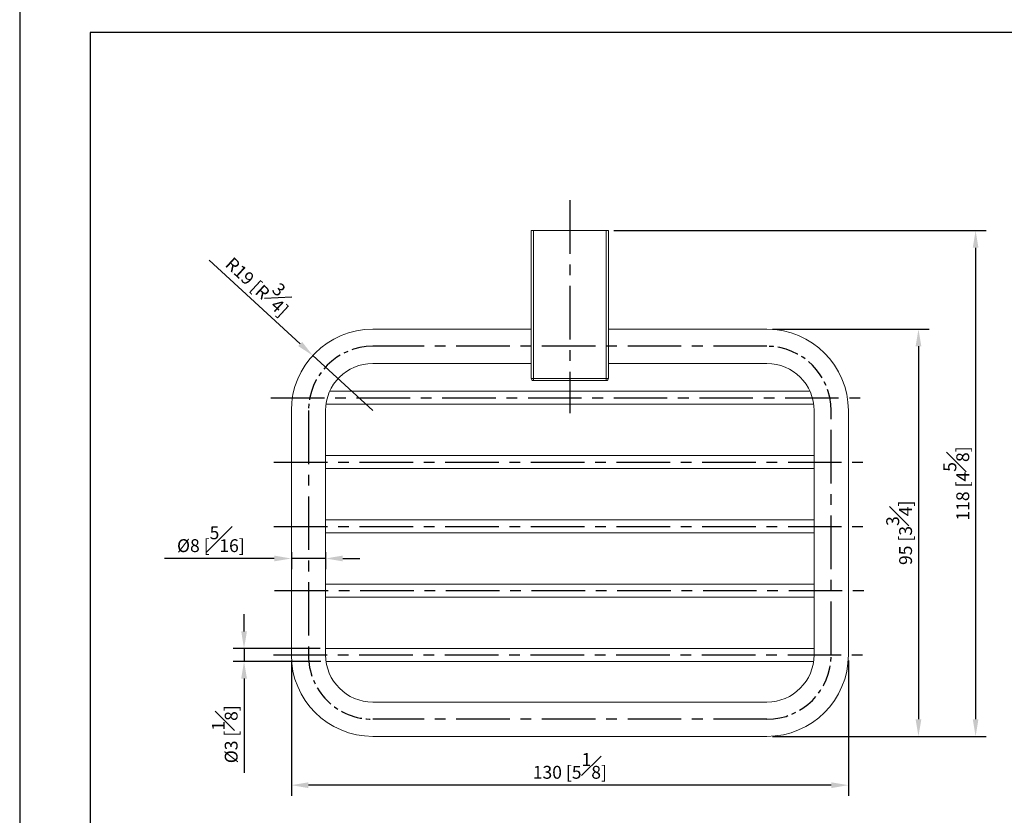
# Model space of a CAD drawing. Units: millimetres. Extents: x -305 to 210, y 0 to 314.
# Drawn here: x 0 to 115, y 122 to 215 of the extents above; entities that cross this region are included whole.
import ezdxf

# ---------------------------------------------------------------- set-up
doc = ezdxf.new("R2010")
doc.units = ezdxf.units.MM
doc.linetypes.add('CENTER', pattern=[2, 1.25, -0.25, 0.25, -0.25])
doc.layers.add('A2', color=1, linetype='CENTER')
doc.layers.add('DIM', color=6, linetype='Continuous')
doc.layers.add('圖紙邊界', color=255, linetype='Continuous', plot=False)
doc.styles.add('勝泰-1.5', font='simplex.shx', dxfattribs={"height": 1.5, "bigfont": 'chineset.shx'})
doc.dimstyles.new('比例1／2', dxfattribs={"dimtxt": 1.5, "dimasz": 2, "dimexe": 1.25, "dimexo": 0.625, "dimgap": 0.5, "dimtad": 1, "dimdec": 0, "dimlfac": 2, "dimdsep": 46, "dimtxsty": '勝泰-1.5', "dimcen": 2.5, "dimadec": 0, "dimazin": 0, "dimtfac": 1, "dimtdec": 0, "dimtmove": 0, "dimatfit": 3, "dimfxl": 0, "dimfrac": 1, "dimarcsym": 0})

# ---------------------------------------------------------------- blocks, each defined once
blk = doc.blocks.new('*D307')
at = {"layer": 'Defpoints', "color": 0}
for p in [(31.7, 141.15), (96.7, 141.15), (31.7, 125.96)]:
    blk.add_point(p, dxfattribs=at)
at = {"layer": 'DIM', "color": 0, "lineweight": -2}
for p, q in [((31.7, 140.52), (31.7, 124.71)), ((96.7, 140.52), (96.7, 124.71)), ((94.7, 125.96), (33.7, 125.96))]:
    blk.add_line(p, q, dxfattribs=at)
at = {"layer": 'DIM', "color": 0}
for points in [[(33.7, 126.29), (33.7, 125.62), (31.7, 125.96)], [(94.7, 125.62), (94.7, 126.29), (96.7, 125.96)]]:
    blk.add_solid(points, dxfattribs=at)
at = {"layer": 'DIM', "color": 0, "insert": (64.2, 128.21), "char_height": 1.5, "attachment_point": 5, "style": '勝泰-1.5'}
blk.add_mtext('130 [5{\\H1.000000x;\\S1#8;}]', dxfattribs=at)
blk = doc.blocks.new('*D308')
at = {"layer": 'Defpoints', "color": 0}
for p in [(87.2, 179.15), (87.2, 131.65), (104.88, 131.65)]:
    blk.add_point(p, dxfattribs=at)
at = {"layer": 'DIM', "color": 0, "lineweight": -2}
for p, q in [((87.83, 179.15), (106.13, 179.15)), ((104.88, 177.15), (104.88, 133.65)), ((87.83, 131.65), (106.13, 131.65))]:
    blk.add_line(p, q, dxfattribs=at)
at = {"layer": 'DIM', "color": 0}
for points in [[(105.22, 177.15), (104.55, 177.15), (104.88, 179.15)], [(104.55, 133.65), (105.22, 133.65), (104.88, 131.65)]]:
    blk.add_solid(points, dxfattribs=at)
at = {"layer": 'DIM', "color": 0, "insert": (102.63, 155.4), "char_height": 1.5, "attachment_point": 5, "rotation": 90, "style": '勝泰-1.5'}
blk.add_mtext('95 [3{\\H1.000000x;\\S3#4;}]', dxfattribs=at)
blk = doc.blocks.new('*D309')
at = {"layer": 'Defpoints', "color": 0}
for p in [(68.7, 190.65), (87.2, 131.65), (111.55, 131.65)]:
    blk.add_point(p, dxfattribs=at)
at = {"layer": 'DIM', "color": 0, "lineweight": -2}
for p, q in [((69.33, 190.65), (112.8, 190.65)), ((111.55, 188.65), (111.55, 133.65)), ((87.83, 131.65), (112.8, 131.65))]:
    blk.add_line(p, q, dxfattribs=at)
at = {"layer": 'DIM', "color": 0}
for points in [[(111.88, 188.65), (111.22, 188.65), (111.55, 190.65)], [(111.22, 133.65), (111.88, 133.65), (111.55, 131.65)]]:
    blk.add_solid(points, dxfattribs=at)
at = {"layer": 'DIM', "color": 0, "insert": (109.3, 161.15), "char_height": 1.5, "attachment_point": 5, "rotation": 90, "style": '勝泰-1.5'}
blk.add_mtext('118 [4{\\H1.000000x;\\S5#8;}]', dxfattribs=at)
blk = doc.blocks.new('*D310')
at = {"layer": 'Defpoints', "color": 0}
for p in [(31.7, 153.76), (35.7, 153.76), (31.7, 152.4)]:
    blk.add_point(p, dxfattribs=at)
at = {"layer": 'DIM', "color": 0, "lineweight": -2}
for p, q in [((31.7, 153.14), (31.7, 151.15)), ((35.7, 153.14), (35.7, 151.15)), ((29.7, 152.4), (16.91, 152.4)), ((35.7, 152.4), (31.7, 152.4)), ((37.7, 152.4), (39.7, 152.4))]:
    blk.add_line(p, q, dxfattribs=at)
at = {"layer": 'DIM', "color": 0}
for points in [[(29.7, 152.07), (29.7, 152.74), (31.7, 152.4)], [(37.7, 152.74), (37.7, 152.07), (35.7, 152.4)]]:
    blk.add_solid(points, dxfattribs=at)
at = {"layer": 'DIM', "color": 0, "insert": (22.31, 154.65), "char_height": 1.5, "attachment_point": 5, "style": '勝泰-1.5'}
blk.add_mtext('{Ø8 [{\\H1.000000x;\\S5#16;}]}', dxfattribs=at)
blk = doc.blocks.new('*D311')
at = {"layer": 'Defpoints', "color": 0}
for p in [(34.2, 176.08), (41.2, 169.65)]:
    blk.add_point(p, dxfattribs=at)
at = {"layer": 'DIM', "color": 0, "lineweight": -2}
for p, q in [((32.73, 177.43), (22.1, 187.19)), ((41.2, 169.65), (34.2, 176.08))]:
    blk.add_line(p, q, dxfattribs=at)
at = {"layer": 'DIM', "color": 0}
blk.add_solid([(32.5, 177.18), (32.96, 177.67), (34.2, 176.08)], dxfattribs=at)
at = {"layer": 'DIM', "color": 0, "insert": (28.2, 184.64), "char_height": 1.5, "attachment_point": 5, "rotation": 317.4382, "style": '勝泰-1.5'}
blk.add_mtext('R19 [R{\\H1.000000x;\\S3#4;}]', dxfattribs=at)
blk = doc.blocks.new('*D318')
at = {"layer": 'Defpoints', "color": 0}
for p in [(35.7, 141.9), (26.18, 140.4), (35.78, 140.4)]:
    blk.add_point(p, dxfattribs=at)
at = {"layer": 'DIM', "color": 0, "lineweight": -2}
for p, q in [((26.18, 143.9), (26.18, 145.9)), ((35.08, 141.9), (24.93, 141.9)), ((26.18, 141.9), (26.18, 140.4)), ((35.15, 140.4), (24.93, 140.4)), ((26.18, 138.4), (26.18, 127.4))]:
    blk.add_line(p, q, dxfattribs=at)
at = {"layer": 'DIM', "color": 0}
for points in [[(25.85, 143.9), (26.52, 143.9), (26.18, 141.9)], [(26.52, 138.4), (25.85, 138.4), (26.18, 140.4)]]:
    blk.add_solid(points, dxfattribs=at)
at = {"layer": 'DIM', "color": 0, "insert": (23.93, 131.9), "char_height": 1.5, "attachment_point": 5, "rotation": 90, "style": '勝泰-1.5'}
blk.add_mtext('{Ø3 [{\\H1.000000x;\\S1#8;}]}', dxfattribs=at)

msp = doc.modelspace()

# ---------------------------------------------------------------- linework, layer by layer
at = {"color": 7, "linetype": 'Continuous', "lineweight": 15}
for p, q in [((59.95, 190.65), (59.7, 190.65)), ((59.7, 190.65), (59.7, 173.4)), ((59.95, 190.65), (59.95, 173.4)), ((68.45, 190.65), (59.95, 190.65)), ((68.45, 173.4), (68.45, 190.65)), ((68.7, 190.65), (68.45, 190.65)), ((68.7, 173.4), (68.7, 190.65)), ((59.95, 173.4), (59.7, 173.4)), ((68.45, 173.4), (59.95, 173.4)), ((59.95, 173.4), (59.95, 173.15)), ((68.45, 173.15), (59.95, 173.15)), ((68.45, 173.4), (68.45, 173.15)), ((68.7, 173.4), (68.45, 173.4))]:
    msp.add_line(p, q, dxfattribs=at)
for centre, radius, start, end in [((41.2, 169.65), 9.5, 90, 180), ((87.2, 169.65), 9.5, 0, 90), ((41.2, 169.65), 5.5, 90, 180), ((87.2, 169.65), 5.5, 0, 90), ((59.95, 173.4), 0.25, 180, 270), ((68.45, 173.4), 0.25, 270, 360), ((41.2, 141.15), 9.5, 180, 270), ((41.2, 141.15), 5.5, 180, 270), ((87.2, 141.15), 9.5, 270, 0), ((87.2, 141.15), 5.5, 270, 0)]:
    msp.add_arc(centre, radius, start, end, dxfattribs=at)
for points in [[(59.7, 179.15), (41.2, 179.15)], [(87.2, 179.15), (68.7, 179.15)], [(41.2, 175.15), (59.7, 175.15)], [(68.7, 175.15), (87.2, 175.15)], [(88.45, 171.9), (39.95, 171.9)], [(39.95, 170.4), (88.45, 170.4)], [(31.7, 169.65), (31.7, 141.15)], [(35.7, 141.15), (35.7, 169.65)], [(92.7, 169.65), (92.7, 141.15)], [(96.7, 141.15), (96.7, 169.65)], [(88.45, 164.4), (39.95, 164.4)], [(39.95, 162.9), (88.45, 162.9)], [(88.45, 156.9), (39.95, 156.9)], [(39.95, 155.4), (88.45, 155.4)], [(88.45, 149.4), (39.95, 149.4)], [(39.95, 147.9), (88.45, 147.9)], [(88.45, 141.9), (39.95, 141.9)], [(39.95, 140.4), (88.45, 140.4)], [(87.2, 135.65), (41.2, 135.65)], [(41.2, 131.65), (87.2, 131.65)]]:
    msp.add_open_spline(points, degree=1, dxfattribs=at)
for points, knots in [([(39.95, 171.9), (39.7, 171.9), (39.21, 171.9), (38.52, 171.9), (37.89, 171.9), (37.29, 171.9), (36.75, 171.9), (36.39, 171.9), (36.23, 171.9), (36.21, 171.9)], [0, 0, 0, 0, 0.187345, 0.364305, 0.52815, 0.676651, 0.847875, 0.986155, 1, 1, 1, 1]), ([(92.22, 171.9), (92.19, 171.9), (92.02, 171.9), (91.65, 171.9), (91.11, 171.9), (90.51, 171.9), (89.88, 171.9), (89.19, 171.9), (88.7, 171.9), (88.45, 171.9)], [0, 0, 0, 0, 0.024034, 0.160885, 0.33034, 0.477306, 0.639459, 0.814591, 1, 1, 1, 1]), ([(35.77, 170.4), (35.81, 170.4), (35.96, 170.4), (36.28, 170.4), (36.75, 170.4), (37.29, 170.4), (37.89, 170.4), (38.52, 170.4), (39.21, 170.4), (39.7, 170.4), (39.95, 170.4)], [0, 0, 0, 0, 0.036306, 0.138194, 0.259037, 0.40867, 0.538446, 0.681632, 0.836278, 1, 1, 1, 1]), ([(88.45, 170.4), (88.7, 170.4), (89.19, 170.4), (89.88, 170.4), (90.51, 170.4), (91.11, 170.4), (91.65, 170.4), (92.12, 170.4), (92.43, 170.4), (92.58, 170.4), (92.62, 170.4)], [0, 0, 0, 0, 0.164154, 0.319209, 0.462773, 0.592892, 0.742921, 0.864084, 0.966241, 1, 1, 1, 1]), ([(39.95, 164.4), (39.7, 164.4), (39.21, 164.4), (38.52, 164.4), (37.89, 164.4), (37.29, 164.4), (36.75, 164.4), (36.28, 164.4), (35.94, 164.4), (35.76, 164.4), (35.7, 164.4)], [0, 0, 0, 0, 0.16034, 0.311793, 0.452021, 0.579116, 0.725659, 0.844006, 0.94379, 1, 1, 1, 1]), ([(92.7, 164.4), (92.64, 164.4), (92.46, 164.4), (92.12, 164.4), (91.65, 164.4), (91.11, 164.4), (90.51, 164.4), (89.88, 164.4), (89.19, 164.4), (88.7, 164.4), (88.45, 164.4)], [0, 0, 0, 0, 0.05621, 0.155994, 0.274341, 0.420884, 0.547979, 0.688207, 0.83966, 1, 1, 1, 1]), ([(35.7, 162.9), (35.76, 162.9), (35.94, 162.9), (36.28, 162.9), (36.75, 162.9), (37.29, 162.9), (37.89, 162.9), (38.52, 162.9), (39.21, 162.9), (39.7, 162.9), (39.95, 162.9)], [0, 0, 0, 0, 0.05621, 0.155994, 0.274341, 0.420884, 0.547979, 0.688207, 0.83966, 1, 1, 1, 1]), ([(88.45, 162.9), (88.7, 162.9), (89.19, 162.9), (89.88, 162.9), (90.51, 162.9), (91.11, 162.9), (91.65, 162.9), (92.12, 162.9), (92.46, 162.9), (92.64, 162.9), (92.7, 162.9)], [0, 0, 0, 0, 0.16034, 0.311793, 0.452021, 0.579116, 0.725659, 0.844006, 0.94379, 1, 1, 1, 1]), ([(39.95, 156.9), (39.7, 156.9), (39.21, 156.9), (38.52, 156.9), (37.89, 156.9), (37.29, 156.9), (36.75, 156.9), (36.28, 156.9), (35.94, 156.9), (35.76, 156.9), (35.7, 156.9)], [0, 0, 0, 0, 0.16034, 0.311793, 0.452021, 0.579116, 0.725659, 0.844006, 0.94379, 1, 1, 1, 1]), ([(92.7, 156.9), (92.64, 156.9), (92.46, 156.9), (92.12, 156.9), (91.65, 156.9), (91.11, 156.9), (90.51, 156.9), (89.88, 156.9), (89.19, 156.9), (88.7, 156.9), (88.45, 156.9)], [0, 0, 0, 0, 0.05621, 0.155994, 0.274341, 0.420884, 0.547979, 0.688207, 0.83966, 1, 1, 1, 1]), ([(35.7, 155.4), (35.76, 155.4), (35.94, 155.4), (36.28, 155.4), (36.75, 155.4), (37.29, 155.4), (37.89, 155.4), (38.52, 155.4), (39.21, 155.4), (39.7, 155.4), (39.95, 155.4)], [0, 0, 0, 0, 0.05621, 0.155994, 0.274341, 0.420884, 0.547979, 0.688207, 0.83966, 1, 1, 1, 1]), ([(88.45, 155.4), (88.7, 155.4), (89.19, 155.4), (89.88, 155.4), (90.51, 155.4), (91.11, 155.4), (91.65, 155.4), (92.12, 155.4), (92.46, 155.4), (92.64, 155.4), (92.7, 155.4)], [0, 0, 0, 0, 0.1603403, 0.3117926, 0.4520206, 0.5791161, 0.7256589, 0.8440064, 0.9437899, 1, 1, 1, 1]), ([(39.95, 149.4), (39.7, 149.4), (39.21, 149.4), (38.52, 149.4), (37.89, 149.4), (37.29, 149.4), (36.75, 149.4), (36.28, 149.4), (35.94, 149.4), (35.76, 149.4), (35.7, 149.4)], [0, 0, 0, 0, 0.16034, 0.311793, 0.452021, 0.579116, 0.725659, 0.844006, 0.94379, 1, 1, 1, 1]), ([(92.7, 149.4), (92.64, 149.4), (92.46, 149.4), (92.12, 149.4), (91.65, 149.4), (91.11, 149.4), (90.51, 149.4), (89.88, 149.4), (89.19, 149.4), (88.7, 149.4), (88.45, 149.4)], [0, 0, 0, 0, 0.05621, 0.155994, 0.274341, 0.420884, 0.547979, 0.688207, 0.83966, 1, 1, 1, 1]), ([(35.7, 147.9), (35.76, 147.9), (35.94, 147.9), (36.28, 147.9), (36.75, 147.9), (37.29, 147.9), (37.89, 147.9), (38.52, 147.9), (39.21, 147.9), (39.7, 147.9), (39.95, 147.9)], [0, 0, 0, 0, 0.05621, 0.155994, 0.274341, 0.420884, 0.547979, 0.688207, 0.83966, 1, 1, 1, 1]), ([(88.45, 147.9), (88.7, 147.9), (89.19, 147.9), (89.88, 147.9), (90.51, 147.9), (91.11, 147.9), (91.65, 147.9), (92.12, 147.9), (92.46, 147.9), (92.64, 147.9), (92.7, 147.9)], [0, 0, 0, 0, 0.16034, 0.311793, 0.452021, 0.579116, 0.725659, 0.844006, 0.94379, 1, 1, 1, 1]), ([(39.95, 141.9), (39.7, 141.9), (39.21, 141.9), (38.52, 141.9), (37.89, 141.9), (37.29, 141.9), (36.75, 141.9), (36.28, 141.9), (35.94, 141.9), (35.76, 141.9), (35.7, 141.9)], [0, 0, 0, 0, 0.16034, 0.311793, 0.452021, 0.579116, 0.725659, 0.844006, 0.94379, 1, 1, 1, 1]), ([(92.7, 141.9), (92.64, 141.9), (92.46, 141.9), (92.12, 141.9), (91.65, 141.9), (91.11, 141.9), (90.51, 141.9), (89.88, 141.9), (89.19, 141.9), (88.7, 141.9), (88.45, 141.9)], [0, 0, 0, 0, 0.05621, 0.155994, 0.274341, 0.420884, 0.547979, 0.688207, 0.83966, 1, 1, 1, 1]), ([(35.78, 140.4), (35.82, 140.4), (35.97, 140.4), (36.28, 140.4), (36.75, 140.4), (37.29, 140.4), (37.89, 140.4), (38.52, 140.4), (39.21, 140.4), (39.7, 140.4), (39.95, 140.4)], [0, 0, 0, 0, 0.033759, 0.135916, 0.257079, 0.407108, 0.537227, 0.680791, 0.835846, 1, 1, 1, 1]), ([(88.45, 140.4), (88.7, 140.4), (89.19, 140.4), (89.88, 140.4), (90.51, 140.4), (91.11, 140.4), (91.65, 140.4), (92.12, 140.4), (92.44, 140.4), (92.59, 140.4), (92.63, 140.4)], [0, 0, 0, 0, 0.163722, 0.318368, 0.461554, 0.59133, 0.740963, 0.861806, 0.963694, 1, 1, 1, 1])]:
    msp.add_open_spline(points, degree=3, knots=knots, dxfattribs=at)
at = {"layer": 'A2', "ltscale": 5}
for p, q in [((64.2, 194.19), (64.2, 169.36)), ((87.2, 177.15), (41.2, 177.15)), ((29.32, 171.15), (98.61, 171.15)), ((33.7, 169.65), (33.7, 141.15)), ((94.7, 141.15), (94.7, 169.65)), ((29.66, 163.65), (98.61, 163.65)), ((29.66, 156.15), (98.61, 156.15)), ((29.74, 148.65), (98.61, 148.65)), ((29.62, 141.15), (98.61, 141.15)), ((87.2, 133.65), (41.2, 133.65))]:
    msp.add_line(p, q, dxfattribs=at)
at = {"layer": 'A2', "ltscale": 2}
for centre, radius, start, end in [((41.2, 169.65), 7.5, 90, 180), ((87.2, 169.65), 7.5, 0, 90), ((41.15, 141.1), 7.45, 179.637, 270.363), ((87.2, 141.15), 7.5, 270, 0)]:
    msp.add_arc(centre, radius, start, end, dxfattribs=at)
at = {"layer": '圖紙邊界', "ltscale": 10}
for points in [[(0, 0), (210, 0), (210, 297), (0, 297)], [(8.23, 213.75), (8.23, 20.25), (201.77, 20.25), (201.77, 213.75)]]:
    msp.add_lwpolyline(points, close=True, dxfattribs=at)

# ---------------------------------------------------------------- dimensions: what is measured, and where the dimension line sits
at = {"layer": 'DIM'}
for base, p1, picture, middle in [((111.55, 131.65), (68.7, 190.65), '*D309', (109.3, 161.15)), ((104.88, 131.65), (87.2, 179.15), '*D308', (102.63, 155.4))]:
    dim = msp.add_linear_dim(base=base, p1=p1, p2=(87.2, 131.65), angle=90, dimstyle='比例1／2', override={"dimlfac": 2}, dxfattribs=at)
    dim.commit()
    dim.dimension.update_dxf_attribs({"geometry": picture, "text_midpoint": middle})
dim = msp.add_radius_dim(center=(41.2, 169.65), mpoint=(34.2, 176.08), dimstyle='比例1／2', dxfattribs=at)
dim.commit()
dim.dimension.update_dxf_attribs({"geometry": '*D311', "text_midpoint": (26.68, 182.98), "dimtype": 164})
dim = msp.add_linear_dim(base=(31.7, 152.4), p1=(35.7, 153.76), p2=(31.7, 153.76), text='{Ø<>[]}', dimstyle='比例1／2', dxfattribs=at)
dim.commit()
dim.dimension.update_dxf_attribs({"geometry": '*D310', "text_midpoint": (22.31, 154.65)})
dim = msp.add_linear_dim(base=(26.18, 140.4), p1=(35.7, 141.9), p2=(35.78, 140.4), angle=90, text='{Ø<>[]}', dimstyle='比例1／2', override={"dimtolj": 0}, dxfattribs=at)
dim.commit()
dim.dimension.update_dxf_attribs({"geometry": '*D318', "text_midpoint": (23.93, 131.9)})
dim = msp.add_linear_dim(base=(31.7, 125.96), p1=(96.7, 141.15), p2=(31.7, 141.15), dimstyle='比例1／2', override={"dimlfac": 2}, dxfattribs=at)
dim.commit()
dim.dimension.update_dxf_attribs({"geometry": '*D307', "text_midpoint": (64.2, 128.21)})

doc.saveas('drawing.dxf')
